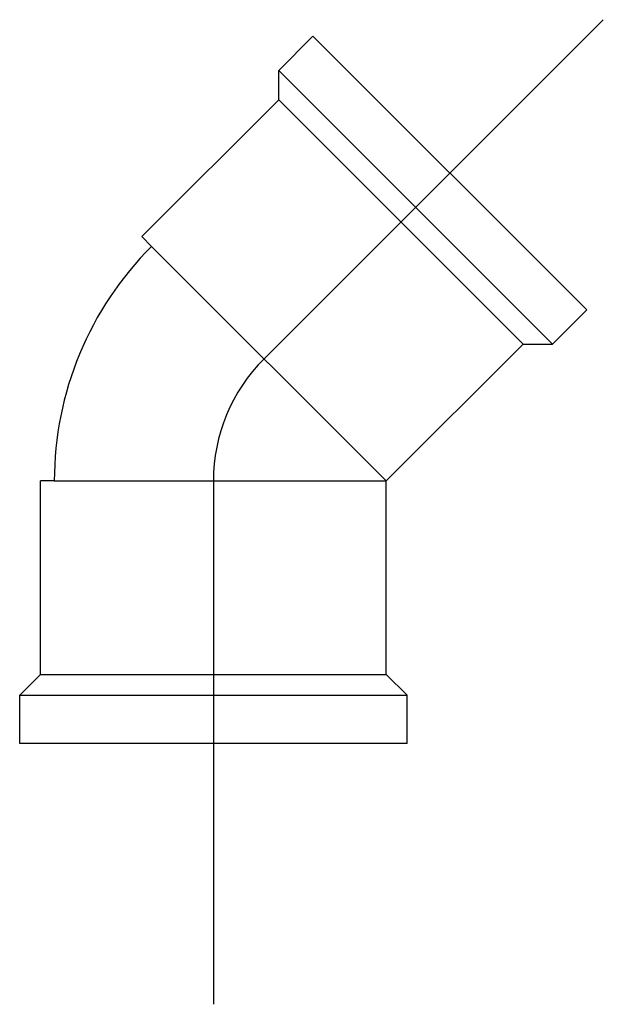
# Model space of a CAD drawing. Extents: x 5.451 to 5.535, y 4.418 to 4.561.
import ezdxf

# ---------------------------------------------------------------- set-up
doc = ezdxf.new("R2010")
doc.units = 0
doc.header["$MEASUREMENT"] = 0
doc.linetypes.add('DASHDOT', pattern=[1, 0.5, -0.25, 0, -0.25])
doc.layers.add('CONEXOES-HD', color=3, linetype='CONTINUOUS')

msp = doc.modelspace()

# ---------------------------------------------------------------- linework, layer by layer
at = {"layer": 'CONEXOES-HD', "color": 1, "linetype": 'DASHDOT'}
for p, q in [((5.48602, 4.51165), (5.53507, 4.5607)), ((5.4787, 4.49397), (5.4787, 4.41826))]:
    msp.add_line(p, q, dxfattribs=at)
at = {"layer": 'CONEXOES-HD'}
for p, q in [((5.49309, 4.55832), (5.48814, 4.55337)), ((5.49309, 4.55832), (5.53269, 4.51872)), ((5.48814, 4.54912), (5.48814, 4.55337)), ((5.48814, 4.54912), (5.46834, 4.52933)), ((5.46976, 4.52791), (5.46834, 4.52933)), ((5.53269, 4.51872), (5.52774, 4.51377)), ((5.5235, 4.51377), (5.5037, 4.49397)), ((5.5235, 4.51377), (5.52774, 4.51377)), ((5.4537, 4.46597), (5.4537, 4.49397)), ((5.4557, 4.49397), (5.4537, 4.49397)), ((5.5037, 4.46597), (5.5037, 4.49397)), ((5.4537, 4.46597), (5.4507, 4.46297)), ((5.5037, 4.46597), (5.5067, 4.46297)), ((5.4507, 4.45597), (5.4507, 4.46297)), ((5.5067, 4.45597), (5.5067, 4.46297)), ((5.5067, 4.45597), (5.4507, 4.45597))]:
    msp.add_line(p, q, dxfattribs=at)
at = {"layer": 'CONEXOES-HD', "color": 2}
for p, q in [((5.52774, 4.51377), (5.48814, 4.55337)), ((5.5235, 4.51377), (5.48814, 4.54912)), ((5.5037, 4.49397), (5.46976, 4.52791)), ((5.4557, 4.49397), (5.5037, 4.49397)), ((5.4537, 4.46597), (5.5037, 4.46597)), ((5.4507, 4.46297), (5.5067, 4.46297))]:
    msp.add_line(p, q, dxfattribs=at)
at = {"layer": 'CONEXOES-HD'}
msp.add_arc((5.5037, 4.49397), 0.048, 135, 180, dxfattribs=at)
at = {"layer": 'CONEXOES-HD', "color": 1, "linetype": 'DASHDOT'}
msp.add_arc((5.5037, 4.49397), 0.025, 135, 180, dxfattribs=at)

doc.saveas('drawing.dxf')
